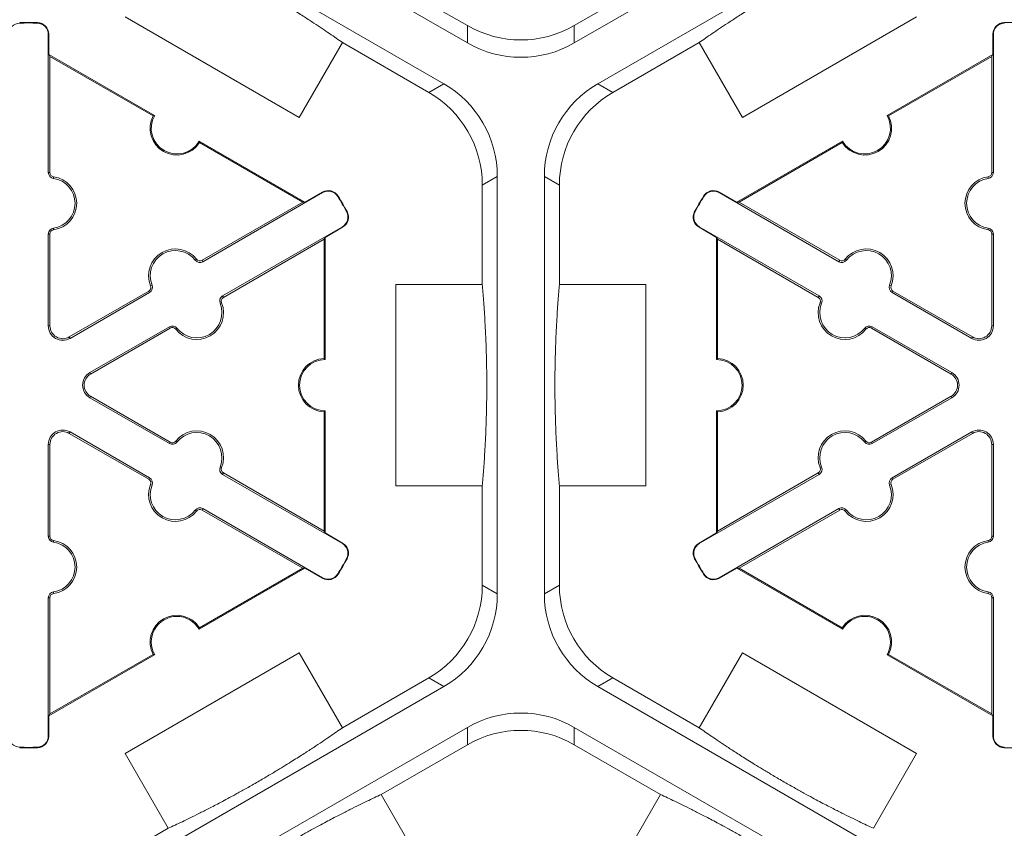
# Model space of a CAD drawing. Extents: x -324 to 159, y -27 to 266.
# Drawn here: x -199 to -192, y 218 to 223 of the extents above; entities that cross this region are included whole.
import ezdxf

# ---------------------------------------------------------------- set-up
doc = ezdxf.new("R2010")
doc.units = 0
doc.header["$LTSCALE"] = 0.5
doc.header["$MEASUREMENT"] = 0
doc.layers.add('CADdetails-9-EXTRAFINE', color=151, linetype='CONTINUOUS', lineweight=0)

msp = doc.modelspace()

# ---------------------------------------------------------------- linework, layer by layer
at = {"layer": 'CADdetails-9-EXTRAFINE'}
for p, q in [((-195.7481, 223.1445), (-198.007, 224.4486)), ((-192.8212, 224.4486), (-195.0801, 223.1445)), ((-198.154, 224.194), (-195.8951, 222.8898)), ((-194.9331, 222.8898), (-192.6741, 224.194)), ((-195.7481, 223.2528), (-196.2867, 223.5637)), ((-194.5415, 223.5637), (-195.0801, 223.2528)), ((-196.7972, 222.679), (-197.8852, 223.3072)), ((-192.9429, 223.3074), (-194.0309, 222.6792)), ((-198.5432, 223.2684), (-198.5433, 223.2715)), ((-198.4329, 223.2684), (-198.4328, 223.2715)), ((-195.7481, 223.2528), (-195.7481, 223.1445)), ((-195.0801, 223.1445), (-195.0801, 223.2528)), ((-192.3953, 223.2684), (-192.3954, 223.2715)), ((-198.3645, 222.335), (-198.3645, 223.1983)), ((-198.3645, 223.1983), (-198.3614, 223.1983)), ((-198.3614, 223.1983), (-198.3614, 223.0729)), ((-192.4637, 223.1983), (-192.4668, 223.1983)), ((-192.4668, 223.0729), (-192.4668, 223.1983)), ((-192.4637, 223.1983), (-192.4637, 222.335)), ((-196.5273, 223.1465), (-196.7972, 222.679)), ((-196.5275, 223.1466), (-195.9889, 222.8357)), ((-194.8393, 222.8357), (-194.3007, 223.1466)), ((-194.0309, 222.6792), (-194.3007, 223.1466)), ((-198.3544, 223.0608), (-198.3614, 223.0729)), ((-198.3614, 223.0729), (-197.7005, 222.6914)), ((-198.3544, 222.335), (-198.3544, 223.0608)), ((-198.3544, 223.0608), (-197.7099, 222.6887)), ((-193.1277, 222.6914), (-192.4668, 223.0729)), ((-193.1183, 222.6887), (-192.4738, 223.0608)), ((-192.4668, 223.0729), (-192.4738, 223.0608)), ((-192.4738, 223.0608), (-192.4738, 222.335)), ((-195.8951, 222.8898), (-195.9889, 222.8357)), ((-194.8393, 222.8357), (-194.9331, 222.8898)), ((-197.4232, 222.5313), (-196.7623, 222.1497)), ((-197.4208, 222.5218), (-196.7763, 222.1497)), ((-194.0659, 222.1497), (-193.405, 222.5313)), ((-194.0519, 222.1497), (-193.4074, 222.5218)), ((-198.3645, 222.335), (-198.3544, 222.335)), ((-195.6549, 222.2571), (-195.5611, 222.3113)), ((-195.5611, 222.3113), (-195.5611, 219.7029)), ((-195.2671, 219.7029), (-195.2671, 222.3113)), ((-195.2671, 222.3113), (-195.1733, 222.2571)), ((-192.4637, 222.335), (-192.4738, 222.335)), ((-198.3327, 222.2986), (-198.3313, 222.3086)), ((-195.6549, 222.2571), (-195.6549, 221.6353)), ((-195.1733, 221.6353), (-195.1733, 222.2571)), ((-192.4954, 222.2986), (-192.4968, 222.3086)), ((-196.6522, 222.2097), (-197.3998, 221.7781)), ((-196.7623, 222.1497), (-196.6537, 222.2124)), ((-196.6522, 222.2097), (-196.6537, 222.2124)), ((-194.176, 222.2097), (-194.1745, 222.2124)), ((-193.4284, 221.7781), (-194.176, 222.2097)), ((-194.1745, 222.2124), (-194.0659, 222.1497)), ((-196.7763, 222.1497), (-197.4048, 221.7868)), ((-196.7623, 222.1497), (-196.7763, 222.1497)), ((-196.5573, 222.1855), (-196.5547, 222.1871)), ((-194.2709, 222.1855), (-194.2735, 222.1871)), ((-194.0519, 222.1497), (-194.0659, 222.1497)), ((-193.4233, 221.7868), (-194.0519, 222.1497)), ((-196.5021, 222.09), (-196.4994, 222.0915)), ((-194.3261, 222.09), (-194.3288, 222.0915)), ((-198.3645, 221.3775), (-198.3645, 221.9512)), ((-198.3645, 221.9512), (-198.3544, 221.9512)), ((-198.3544, 221.3775), (-198.3544, 221.9512)), ((-198.3327, 221.9876), (-198.3313, 221.9776)), ((-197.2762, 221.5641), (-196.5286, 221.9957)), ((-196.5271, 221.993), (-196.6357, 221.9303)), ((-196.5286, 221.9957), (-196.5271, 221.993)), ((-194.2996, 221.9957), (-194.3011, 221.993)), ((-194.1925, 221.9303), (-194.3011, 221.993)), ((-194.2996, 221.9957), (-193.5519, 221.5641)), ((-192.4954, 221.9876), (-192.4968, 221.9776)), ((-192.4637, 221.9512), (-192.4738, 221.9512)), ((-192.4738, 221.9512), (-192.4738, 221.3775)), ((-192.4637, 221.9512), (-192.4637, 221.3775)), ((-197.2712, 221.5553), (-196.6426, 221.9182)), ((-196.6426, 221.9182), (-196.6357, 221.9303)), ((-196.6426, 221.9182), (-196.6426, 221.174)), ((-196.6357, 221.9303), (-196.6357, 221.1672)), ((-194.1925, 221.9303), (-194.1855, 221.9182)), ((-194.1925, 221.1672), (-194.1925, 221.9303)), ((-194.1855, 221.9182), (-193.557, 221.5553)), ((-194.1855, 221.174), (-194.1855, 221.9182)), ((-197.4472, 221.7873), (-197.4393, 221.7935)), ((-197.3998, 221.7781), (-197.4048, 221.7868)), ((-193.4284, 221.7781), (-193.4233, 221.7868)), ((-193.3809, 221.7873), (-193.3889, 221.7935)), ((-196.1946, 220.379), (-196.1946, 221.6353)), ((-196.1946, 221.6353), (-195.6549, 221.6353)), ((-195.1733, 221.6353), (-194.6336, 221.6353)), ((-194.6336, 221.6353), (-194.6336, 220.379)), ((-197.7373, 221.5949), (-198.2341, 221.308)), ((-197.7323, 221.5862), (-198.2291, 221.2993)), ((-197.7323, 221.5862), (-197.7373, 221.5949)), ((-197.7165, 221.6319), (-197.7259, 221.6281)), ((-193.1116, 221.6319), (-193.1023, 221.6281)), ((-193.0959, 221.5862), (-193.0909, 221.5949)), ((-192.5991, 221.2993), (-193.0959, 221.5862)), ((-192.5941, 221.308), (-193.0909, 221.5949)), ((-197.2919, 221.5184), (-197.2826, 221.5221)), ((-197.2762, 221.5641), (-197.2712, 221.5553)), ((-193.5519, 221.5641), (-193.557, 221.5553)), ((-193.5362, 221.5184), (-193.5456, 221.5221)), ((-198.3645, 221.3775), (-198.3544, 221.3775)), ((-198.1055, 221.0853), (-197.6087, 221.3721)), ((-198.1005, 221.0766), (-197.6036, 221.3634)), ((-197.6087, 221.3721), (-197.6036, 221.3634)), ((-197.5612, 221.3629), (-197.5692, 221.3567)), ((-193.2669, 221.3629), (-193.259, 221.3567)), ((-193.2195, 221.3721), (-193.2245, 221.3634)), ((-193.2245, 221.3634), (-192.7277, 221.0766)), ((-193.2195, 221.3721), (-192.7227, 221.0853)), ((-192.4637, 221.3775), (-192.4738, 221.3775)), ((-198.2291, 221.2993), (-198.2341, 221.308)), ((-192.5991, 221.2993), (-192.5941, 221.308)), ((-198.1055, 221.0853), (-198.1005, 221.0766)), ((-192.7227, 221.0853), (-192.7277, 221.0766)), ((-198.1055, 220.9289), (-198.1005, 220.9377)), ((-197.6087, 220.6421), (-198.1055, 220.9289)), ((-197.6036, 220.6508), (-198.1005, 220.9377)), ((-192.7277, 220.9377), (-193.2245, 220.6508)), ((-192.7227, 220.9289), (-193.2195, 220.6421)), ((-192.7227, 220.9289), (-192.7277, 220.9377)), ((-196.6426, 220.8402), (-196.6426, 220.096)), ((-196.6357, 220.8471), (-196.6357, 220.0839)), ((-194.1925, 220.0839), (-194.1925, 220.8471)), ((-194.1855, 220.096), (-194.1855, 220.8402)), ((-198.2291, 220.7149), (-198.2341, 220.7062)), ((-198.2291, 220.7149), (-197.7323, 220.4281)), ((-193.0959, 220.4281), (-192.5991, 220.7149)), ((-192.5991, 220.7149), (-192.5941, 220.7062)), ((-198.2341, 220.7062), (-197.7373, 220.4193)), ((-197.6087, 220.6421), (-197.6036, 220.6508)), ((-197.5612, 220.6514), (-197.5692, 220.6576)), ((-193.2669, 220.6514), (-193.259, 220.6576)), ((-193.2195, 220.6421), (-193.2245, 220.6508)), ((-193.0909, 220.4193), (-192.5941, 220.7062)), ((-198.3645, 220.0631), (-198.3645, 220.6367)), ((-198.3645, 220.6367), (-198.3544, 220.6367)), ((-198.3544, 220.0631), (-198.3544, 220.6367)), ((-192.4637, 220.6367), (-192.4738, 220.6367)), ((-192.4738, 220.6367), (-192.4738, 220.0631)), ((-192.4637, 220.6367), (-192.4637, 220.0631)), ((-197.2919, 220.4959), (-197.2826, 220.4921)), ((-193.5362, 220.4959), (-193.5456, 220.4921)), ((-197.7323, 220.4281), (-197.7373, 220.4193)), ((-197.2762, 220.4502), (-197.2712, 220.4589)), ((-196.5286, 220.0185), (-197.2762, 220.4502)), ((-196.6426, 220.096), (-197.2712, 220.4589)), ((-193.5519, 220.4502), (-194.2996, 220.0185)), ((-193.557, 220.4589), (-194.1855, 220.096)), ((-193.5519, 220.4502), (-193.557, 220.4589)), ((-193.0959, 220.4281), (-193.0909, 220.4193)), ((-197.7165, 220.3824), (-197.7259, 220.3862)), ((-195.6549, 220.379), (-196.1946, 220.379)), ((-195.6549, 220.379), (-195.6549, 219.7571)), ((-195.1733, 219.7571), (-195.1733, 220.379)), ((-194.6336, 220.379), (-195.1733, 220.379)), ((-193.1116, 220.3824), (-193.1023, 220.3862)), ((-197.4472, 220.2269), (-197.4393, 220.2207)), ((-197.3998, 220.2361), (-197.4048, 220.2274)), ((-197.4048, 220.2274), (-196.7763, 219.8645)), ((-197.3998, 220.2361), (-196.6522, 219.8045)), ((-194.176, 219.8045), (-193.4284, 220.2361)), ((-194.0519, 219.8645), (-193.4233, 220.2274)), ((-193.4284, 220.2361), (-193.4233, 220.2274)), ((-193.3809, 220.2269), (-193.3889, 220.2207)), ((-198.3645, 220.0631), (-198.3544, 220.0631)), ((-198.3327, 220.0266), (-198.3313, 220.0366)), ((-196.6357, 220.0839), (-196.6426, 220.096)), ((-196.6357, 220.0839), (-196.5271, 220.0212)), ((-194.3011, 220.0212), (-194.1925, 220.0839)), ((-194.1855, 220.096), (-194.1925, 220.0839)), ((-192.4954, 220.0266), (-192.4968, 220.0366)), ((-192.4637, 220.0631), (-192.4738, 220.0631)), ((-196.5286, 220.0185), (-196.5271, 220.0212)), ((-194.2996, 220.0185), (-194.3011, 220.0212)), ((-196.5021, 219.9242), (-196.4994, 219.9228)), ((-194.3261, 219.9242), (-194.3288, 219.9228)), ((-196.7623, 219.8645), (-197.4232, 219.4829)), ((-196.7763, 219.8645), (-197.4208, 219.4924)), ((-196.7763, 219.8645), (-196.7623, 219.8645)), ((-196.6537, 219.8018), (-196.7623, 219.8645)), ((-194.0659, 219.8645), (-194.1745, 219.8018)), ((-194.0659, 219.8645), (-194.0519, 219.8645)), ((-193.405, 219.4829), (-194.0659, 219.8645)), ((-193.4074, 219.4924), (-194.0519, 219.8645)), ((-196.6522, 219.8045), (-196.6537, 219.8018)), ((-196.5573, 219.8287), (-196.5547, 219.8271)), ((-194.2709, 219.8287), (-194.2735, 219.8271)), ((-194.176, 219.8045), (-194.1745, 219.8018)), ((-195.5611, 219.7029), (-195.6549, 219.7571)), ((-195.1733, 219.7571), (-195.2671, 219.7029)), ((-198.3645, 219.6792), (-198.3544, 219.6792)), ((-198.3645, 218.8159), (-198.3645, 219.6792)), ((-198.3544, 218.9534), (-198.3544, 219.6792)), ((-198.3327, 219.7156), (-198.3313, 219.7057)), ((-192.4954, 219.7156), (-192.4968, 219.7057)), ((-192.4637, 219.6792), (-192.4738, 219.6792)), ((-192.4738, 219.6792), (-192.4738, 218.9534)), ((-192.4637, 219.6792), (-192.4637, 218.8159)), ((-197.7005, 219.3229), (-198.3614, 218.9413)), ((-197.7099, 219.3255), (-198.3544, 218.9534)), ((-197.8853, 218.7069), (-196.7973, 219.335)), ((-196.7973, 219.335), (-196.5275, 218.8676)), ((-194.3007, 218.8676), (-194.0309, 219.335)), ((-194.0309, 219.335), (-192.9429, 218.7069)), ((-192.4668, 218.9413), (-193.1277, 219.3229)), ((-192.4738, 218.9534), (-193.1183, 219.3255)), ((-195.9889, 219.1786), (-196.5275, 218.8676)), ((-195.9889, 219.1786), (-195.8951, 219.1244)), ((-194.9331, 219.1244), (-194.8393, 219.1786)), ((-194.3007, 218.8676), (-194.8393, 219.1786)), ((-195.8951, 219.1244), (-198.154, 217.8202)), ((-192.6741, 217.8202), (-194.9331, 219.1244)), ((-198.3614, 218.9413), (-198.3544, 218.9534)), ((-198.3614, 218.9413), (-198.3614, 218.8159)), ((-192.4738, 218.9534), (-192.4668, 218.9413)), ((-192.4668, 218.8159), (-192.4668, 218.9413)), ((-198.007, 217.5656), (-195.7481, 218.8698)), ((-195.7481, 218.8698), (-195.7481, 218.7615)), ((-195.0801, 218.8698), (-192.8212, 217.5656)), ((-195.0801, 218.7615), (-195.0801, 218.8698)), ((-198.3645, 218.8159), (-198.3614, 218.8159)), ((-192.4637, 218.8159), (-192.4668, 218.8159)), ((-198.5432, 218.7458), (-198.5433, 218.7427)), ((-198.4329, 218.7458), (-198.4328, 218.7427)), ((-196.2867, 218.4505), (-195.7481, 218.7615)), ((-195.0801, 218.7615), (-194.5415, 218.4505)), ((-192.3953, 218.7458), (-192.3954, 218.7427)), ((-197.6155, 218.2395), (-197.8853, 218.7069)), ((-192.9429, 218.7069), (-193.2127, 218.2395)), ((-196.2867, 218.4505), (-196.0168, 217.9831)), ((-194.8114, 217.9831), (-194.5415, 218.4505)), ((-197.6155, 218.2395), (-198.154, 217.9285))]:
    msp.add_line(p, q, dxfattribs=at)
for centre, radius, start, end in [((-198.5415, 223.1983), 0.0701, 91.3976, 180), ((-198.488, 221.0071), 2.2651, 88.6024, 91.3976), ((-198.488, 221.0071), 2.262, 88.6024, 91.3976), ((-198.4346, 223.1983), 0.0701, 0, 88.6024), ((-198.4346, 223.1983), 0.0732, 0, 88.6024), ((-195.4141, 223.8313), 0.668, 239.9987, 300.0013), ((-192.3936, 223.1983), 0.0732, 91.3976, 180), ((-192.3936, 223.1983), 0.0701, 91.3976, 180), ((-192.3401, 221.0071), 2.2651, 88.6024, 91.3976), ((-195.4141, 223.723), 0.668, 239.9987, 300.0013), ((-196.2291, 222.3113), 0.668, 359.9987, 60.0013), ((-194.5991, 222.3113), 0.668, 119.9987, 180.0013), ((-196.3229, 222.2572), 0.668, 359.9987, 60.0013), ((-194.5053, 222.2572), 0.668, 119.9987, 180.0013), ((-197.5618, 222.6113), 0.1671, 152.40125, 327.59875), ((-197.5618, 222.6113), 0.1601, 150, 330), ((-193.2663, 222.6113), 0.1671, 212.40125, 27.59875), ((-193.2663, 222.6113), 0.1601, 210, 30), ((-198.3277, 222.335), 0.0368, 180, 262.07186), ((-198.3277, 222.335), 0.0267, 180, 262.07186), ((-192.5005, 222.335), 0.0267, 277.92814, 0), ((-192.5005, 222.335), 0.0368, 277.92814, 0), ((-198.3544, 222.1431), 0.157, 277.92814, 82.07186), ((-198.3544, 222.1431), 0.1671, 277.92814, 82.07186), ((-192.4738, 222.1431), 0.1671, 97.92814, 262.07186), ((-192.4738, 222.1431), 0.157, 97.92814, 262.07186), ((-196.6171, 222.149), 0.0732, 31.3976, 120), ((-196.6171, 222.149), 0.0701, 31.3976, 120), ((-194.2111, 222.149), 0.0732, 60, 148.6024), ((-194.2111, 222.149), 0.0701, 60, 148.6024), ((-198.488, 221.0071), 2.262, 28.6024, 31.3976), ((-198.488, 221.0071), 2.2651, 28.6024, 31.3976), ((-192.3401, 221.0071), 2.2651, 148.6024, 151.3976), ((-192.3401, 221.0071), 2.262, 148.6024, 151.3976), ((-196.5637, 222.0564), 0.0701, 300, 28.6024), ((-196.5637, 222.0564), 0.0732, 300, 28.6024), ((-194.2645, 222.0564), 0.0732, 151.3976, 240), ((-194.2645, 222.0564), 0.0701, 151.3976, 240), ((-198.3277, 221.9512), 0.0368, 97.92814, 180), ((-198.3277, 221.9512), 0.0267, 97.92814, 180), ((-192.5005, 221.9512), 0.0267, 360, 82.07186), ((-192.5005, 221.9512), 0.0368, 0, 82.07186), ((-197.5711, 221.6909), 0.1671, 37.92814, 202.07186), ((-197.5711, 221.6909), 0.157, 37.92814, 202.07186), ((-193.2571, 221.6909), 0.1671, 337.92814, 142.07186), ((-193.2571, 221.6909), 0.157, 337.92814, 142.07186), ((-197.4182, 221.81), 0.0368, 217.92814, 300), ((-197.4182, 221.81), 0.0267, 217.92814, 300), ((-193.41, 221.81), 0.0368, 240, 322.07186), ((-193.41, 221.81), 0.0267, 240, 322.07186), ((-197.7507, 221.618), 0.0267, 300, 22.07186), ((-197.7507, 221.618), 0.0368, 300, 22.07186), ((-193.0775, 221.618), 0.0368, 157.92814, 240), ((-193.0775, 221.618), 0.0267, 157.92814, 240), ((-197.4374, 221.4594), 0.1671, 217.92814, 22.07186), ((-197.4374, 221.4594), 0.157, 217.92814, 22.07186), ((-197.2578, 221.5322), 0.0368, 120, 202.07186), ((-197.2578, 221.5322), 0.0267, 120, 202.07186), ((-193.3908, 221.4594), 0.1671, 157.92814, 322.07186), ((-193.5703, 221.5322), 0.0267, 337.92814, 60), ((-193.5703, 221.5322), 0.0368, 337.92814, 60), ((-193.3908, 221.4594), 0.157, 157.92814, 322.07186), ((-198.2742, 221.3775), 0.0903, 180, 300), ((-198.2742, 221.3775), 0.0802, 180, 300), ((-197.5903, 221.3402), 0.0368, 37.92814, 120), ((-197.5903, 221.3402), 0.0267, 37.92814, 120), ((-193.2379, 221.3402), 0.0368, 60, 142.07186), ((-193.2379, 221.3402), 0.0267, 60, 142.07186), ((-192.554, 221.3775), 0.0903, 240, 0), ((-192.554, 221.3775), 0.0802, 240, 0), ((-196.6357, 221.0071), 0.1671, 92.40125, 267.59875), ((-196.6357, 221.0071), 0.1601, 90, 270), ((-194.1925, 221.0071), 0.1601, 270, 90), ((-194.1925, 221.0071), 0.1671, 272.40125, 87.59875), ((-198.0604, 221.0071), 0.0903, 120, 240), ((-192.7678, 221.0071), 0.0903, 300, 60), ((-198.0604, 221.0071), 0.0802, 120, 240), ((-192.7678, 221.0071), 0.0802, 300, 60), ((-198.2742, 220.6367), 0.0903, 60, 180), ((-198.2742, 220.6367), 0.0802, 60, 180), ((-197.4374, 220.5549), 0.1671, 337.92814, 142.07186), ((-193.3908, 220.5549), 0.1671, 37.92814, 202.07186), ((-192.554, 220.6367), 0.0903, 0, 120), ((-192.554, 220.6367), 0.0802, 0, 120), ((-197.5903, 220.674), 0.0368, 240, 322.07186), ((-197.5903, 220.674), 0.0267, 240, 322.07186), ((-197.4374, 220.5549), 0.157, 337.92814, 142.07186), ((-193.3908, 220.5549), 0.157, 37.92814, 202.07186), ((-193.2379, 220.674), 0.0368, 217.92814, 300), ((-193.2379, 220.674), 0.0267, 217.92814, 300), ((-197.2578, 220.482), 0.0368, 157.92814, 240), ((-197.2578, 220.482), 0.0267, 157.92814, 240), ((-193.5703, 220.482), 0.0267, 300, 22.07186), ((-193.5703, 220.482), 0.0368, 300, 22.07186), ((-197.7507, 220.3962), 0.0267, 337.92814, 60), ((-197.7507, 220.3962), 0.0368, 337.92814, 60), ((-193.0775, 220.3962), 0.0368, 120, 202.07186), ((-193.0775, 220.3962), 0.0267, 120, 202.07186), ((-197.5711, 220.3234), 0.1671, 157.92814, 322.07186), ((-197.5711, 220.3234), 0.157, 157.92814, 322.07186), ((-193.2571, 220.3234), 0.1671, 217.92814, 22.07186), ((-193.2571, 220.3234), 0.157, 217.92814, 22.07186), ((-197.4182, 220.2043), 0.0368, 60, 142.07186), ((-197.4182, 220.2043), 0.0267, 60, 142.07186), ((-193.41, 220.2043), 0.0368, 37.92814, 120), ((-193.41, 220.2043), 0.0267, 37.92814, 120), ((-198.3277, 220.0631), 0.0368, 180, 262.07186), ((-198.3277, 220.0631), 0.0267, 180, 262.07186), ((-198.3544, 219.8711), 0.1671, 277.92814, 82.07186), ((-192.4738, 219.8711), 0.1671, 97.92814, 262.07186), ((-192.5005, 220.0631), 0.0267, 277.92814, 0), ((-192.5005, 220.0631), 0.0368, 277.92814, 0), ((-198.3544, 219.8711), 0.157, 277.92814, 82.07186), ((-196.5637, 219.9578), 0.0701, 331.3976, 60), ((-196.5637, 219.9578), 0.0732, 331.3976, 60), ((-194.2645, 219.9578), 0.0732, 120, 208.6024), ((-194.2645, 219.9578), 0.0701, 120, 208.6024), ((-192.4738, 219.8711), 0.157, 97.92814, 262.07186), ((-198.488, 221.0071), 2.262, 328.6024, 331.3976), ((-198.488, 221.0071), 2.2651, 328.6024, 331.3976), ((-192.3401, 221.0071), 2.2651, 208.6024, 211.3976), ((-192.3401, 221.0071), 2.262, 208.6024, 211.3976), ((-196.6171, 219.8652), 0.0732, 240, 328.6024), ((-196.6171, 219.8652), 0.0701, 240, 328.6024), ((-194.2111, 219.8652), 0.0732, 211.3976, 300), ((-194.2111, 219.8652), 0.0701, 211.3976, 300), ((-196.3229, 219.7571), 0.668, 299.9987, 0.0013), ((-194.5053, 219.7571), 0.668, 179.9987, 240.0013), ((-198.3277, 219.6792), 0.0368, 97.92814, 180), ((-198.3277, 219.6792), 0.0267, 97.92814, 180), ((-196.2291, 219.7029), 0.668, 299.9987, 0.0013), ((-194.5991, 219.7029), 0.668, 179.9987, 240.0013), ((-192.5005, 219.6792), 0.0267, 0, 82.07186), ((-192.5005, 219.6792), 0.0368, 0, 82.07186), ((-197.5618, 219.4029), 0.1671, 32.40125, 207.59875), ((-197.5618, 219.4029), 0.1601, 30, 210), ((-193.2663, 219.4029), 0.1671, 332.40125, 147.59875), ((-193.2663, 219.4029), 0.1601, 330, 150), ((-195.4141, 218.2913), 0.668, 59.9987, 120.0013), ((-198.5415, 218.8159), 0.0701, 180, 268.6024), ((-198.4346, 218.8159), 0.0701, 271.3976, 0), ((-198.4346, 218.8159), 0.0732, 271.3976, 0), ((-195.4141, 218.183), 0.668, 59.9987, 120.0013), ((-192.3936, 218.8159), 0.0732, 180, 268.6024), ((-192.3936, 218.8159), 0.0701, 180, 268.6024), ((-198.488, 221.0071), 2.262, 268.6024, 271.3976), ((-198.488, 221.0071), 2.2651, 268.6024, 271.3976), ((-192.3401, 221.0071), 2.2651, 268.6024, 271.3976)]:
    msp.add_arc(centre, radius, start, end, dxfattribs=at)
for points in [[(-196.5275, 223.1466), (-196.5524, 223.1641), (-196.579, 223.1826), (-196.6376, 223.2226), (-196.6696, 223.2441), (-196.7246, 223.2803), (-196.7441, 223.293), (-196.7869, 223.3206), (-196.8101, 223.3353), (-196.8501, 223.3604), (-196.8644, 223.3693), (-196.8952, 223.3883), (-196.9118, 223.3985), (-196.948, 223.4205), (-196.9675, 223.4321), (-196.9999, 223.4513), (-197.0111, 223.4579), (-197.034, 223.4713), (-197.0458, 223.4782), (-197.0695, 223.4919), (-197.0812, 223.4986), (-197.1043, 223.5117), (-197.1157, 223.5182), (-197.1483, 223.5365), (-197.1685, 223.5477), (-197.2055, 223.5681), (-197.2224, 223.5772), (-197.2541, 223.5943), (-197.269, 223.6023), (-197.3107, 223.6244), (-197.3351, 223.6371), (-197.3804, 223.6604), (-197.4012, 223.6709), (-197.46, 223.7005), (-197.4947, 223.7174), (-197.5585, 223.7481), (-197.5878, 223.7619), (-197.6155, 223.7748)], [(-193.2127, 223.7748), (-193.2403, 223.7619), (-193.2696, 223.7481), (-193.3336, 223.7174), (-193.3682, 223.7004), (-193.427, 223.6709), (-193.4478, 223.6604), (-193.4931, 223.6371), (-193.5175, 223.6244), (-193.5592, 223.6023), (-193.5741, 223.5943), (-193.6059, 223.5772), (-193.623, 223.5679), (-193.6602, 223.5475), (-193.68, 223.5365), (-193.7128, 223.518), (-193.7242, 223.5116), (-193.7472, 223.4985), (-193.7591, 223.4917), (-193.7827, 223.478), (-193.7944, 223.4712), (-193.8173, 223.4578), (-193.8286, 223.4511), (-193.8608, 223.4321), (-193.8806, 223.4202), (-193.9167, 223.3983), (-193.9331, 223.3883), (-193.9638, 223.3694), (-193.9781, 223.3604), (-194.0181, 223.3354), (-194.0413, 223.3206), (-194.0841, 223.293), (-194.1036, 223.2803), (-194.1586, 223.244), (-194.1906, 223.2225), (-194.2492, 223.1826), (-194.2758, 223.1641), (-194.3007, 223.1466)], [(-195.6549, 220.379), (-195.6522, 220.409), (-195.6496, 220.4409), (-195.6443, 220.5106), (-195.6417, 220.5482), (-195.6379, 220.6126), (-195.6367, 220.6354), (-195.6342, 220.6853), (-195.633, 220.7123), (-195.6313, 220.7588), (-195.6307, 220.7754), (-195.6296, 220.8112), (-195.6291, 220.8302), (-195.6282, 220.8721), (-195.6278, 220.8948), (-195.6273, 220.9319), (-195.6272, 220.9449), (-195.627, 220.9714), (-195.6269, 220.9848), (-195.6269, 221.0125), (-195.6269, 221.0262), (-195.627, 221.053), (-195.6271, 221.0664), (-195.6275, 221.1047), (-195.6279, 221.1282), (-195.6288, 221.1716), (-195.6293, 221.1911), (-195.6303, 221.2278), (-195.6309, 221.2449), (-195.6326, 221.293), (-195.6338, 221.3209), (-195.6363, 221.3724), (-195.6376, 221.3959), (-195.6415, 221.4622), (-195.6441, 221.501), (-195.6495, 221.5722), (-195.6522, 221.6047), (-195.6549, 221.6353)], [(-195.1733, 221.6353), (-195.176, 221.6049), (-195.1787, 221.5726), (-195.184, 221.5019), (-195.1866, 221.4635), (-195.1905, 221.3978), (-195.1917, 221.3745), (-195.1942, 221.3236), (-195.1954, 221.2962), (-195.1971, 221.249), (-195.1977, 221.2321), (-195.1988, 221.1959), (-195.1993, 221.1765), (-195.2002, 221.1341), (-195.2006, 221.1115), (-195.201, 221.0738), (-195.2011, 221.0608), (-195.2012, 221.0343), (-195.2013, 221.0205), (-195.2013, 220.9932), (-195.2012, 220.9798), (-195.2011, 220.9532), (-195.201, 220.9401), (-195.2005, 220.9027), (-195.2002, 220.8796), (-195.1993, 220.8373), (-195.1988, 220.8181), (-195.1977, 220.7821), (-195.1971, 220.7653), (-195.1954, 220.7181), (-195.1942, 220.6906), (-195.1917, 220.6397), (-195.1905, 220.6165), (-195.1866, 220.5507), (-195.184, 220.5123), (-195.1787, 220.4416), (-195.176, 220.4093), (-195.1733, 220.379)], [(-197.6155, 218.2395), (-197.5881, 218.2522), (-197.5591, 218.2658), (-197.4962, 218.2961), (-197.4623, 218.3127), (-197.4047, 218.3416), (-197.3843, 218.3519), (-197.3398, 218.3747), (-197.3158, 218.3872), (-197.2747, 218.4089), (-197.26, 218.4167), (-197.2285, 218.4337), (-197.2118, 218.4427), (-197.175, 218.4629), (-197.1552, 218.4739), (-197.1228, 218.492), (-197.1115, 218.4984), (-197.0885, 218.5115), (-197.0768, 218.5182), (-197.0528, 218.532), (-197.041, 218.5388), (-197.0178, 218.5524), (-197.0062, 218.5591), (-196.9732, 218.5786), (-196.9531, 218.5907), (-196.916, 218.6131), (-196.8993, 218.6234), (-196.8681, 218.6426), (-196.8535, 218.6516), (-196.8128, 218.6772), (-196.7892, 218.6922), (-196.7459, 218.7201), (-196.7261, 218.7329), (-196.6706, 218.7695), (-196.6384, 218.7911), (-196.5793, 218.8314), (-196.5526, 218.85), (-196.5275, 218.8676)], [(-194.3007, 218.8676), (-194.276, 218.8503), (-194.2497, 218.832), (-194.192, 218.7926), (-194.1608, 218.7716), (-194.1069, 218.7361), (-194.0878, 218.7236), (-194.0458, 218.6965), (-194.023, 218.682), (-193.9836, 218.6572), (-193.9695, 218.6484), (-193.9391, 218.6296), (-193.9228, 218.6196), (-193.887, 218.5979), (-193.8676, 218.5862), (-193.8357, 218.5672), (-193.8244, 218.5606), (-193.8016, 218.5472), (-193.79, 218.5404), (-193.7661, 218.5266), (-193.7542, 218.5198), (-193.7309, 218.5064), (-193.7192, 218.4999), (-193.6859, 218.481), (-193.6654, 218.4696), (-193.6274, 218.4487), (-193.6101, 218.4393), (-193.5779, 218.4219), (-193.5628, 218.4139), (-193.5203, 218.3913), (-193.4955, 218.3784), (-193.4497, 218.3548), (-193.4287, 218.3442), (-193.3693, 218.3143), (-193.3344, 218.2973), (-193.27, 218.2663), (-193.2405, 218.2524), (-193.2127, 218.2395)], [(-196.2867, 218.4505), (-196.3143, 218.4377), (-196.3436, 218.4239), (-196.4075, 218.3931), (-196.4421, 218.3762), (-196.501, 218.3467), (-196.5217, 218.3361), (-196.567, 218.3128), (-196.5914, 218.3001), (-196.6331, 218.278), (-196.648, 218.2701), (-196.6799, 218.2529), (-196.697, 218.2436), (-196.7341, 218.2232), (-196.7539, 218.2122), (-196.7868, 218.1938), (-196.7981, 218.1874), (-196.8211, 218.1742), (-196.833, 218.1674), (-196.8567, 218.1538), (-196.8683, 218.147), (-196.8912, 218.1336), (-196.9026, 218.1269), (-196.9347, 218.1079), (-196.9545, 218.096), (-196.9907, 218.0741), (-197.0071, 218.064), (-197.0377, 218.0451), (-197.052, 218.0362), (-197.092, 218.0111), (-197.1152, 217.9963), (-197.158, 217.9688), (-197.1776, 217.956), (-197.2326, 217.9198), (-197.2646, 217.8983), (-197.3231, 217.8583), (-197.3497, 217.8399), (-197.3747, 217.8224)], [(-193.4535, 217.8224), (-193.4784, 217.8399), (-193.5051, 217.8584), (-193.5637, 217.8983), (-193.5956, 217.9198), (-193.6506, 217.956), (-193.6701, 217.9688), (-193.7129, 217.9963), (-193.7361, 218.0111), (-193.7761, 218.0362), (-193.7904, 218.0451), (-193.8212, 218.0641), (-193.8379, 218.0743), (-193.8741, 218.0962), (-193.8935, 218.1079), (-193.9259, 218.1271), (-193.9372, 218.1337), (-193.96, 218.1471), (-193.9719, 218.154), (-193.9955, 218.1676), (-194.0072, 218.1743), (-194.0303, 218.1875), (-194.0417, 218.194), (-194.0743, 218.2123), (-194.0945, 218.2235), (-194.1316, 218.2438), (-194.1484, 218.253), (-194.1801, 218.2701), (-194.195, 218.278), (-194.2367, 218.3001), (-194.2612, 218.3128), (-194.3064, 218.3361), (-194.3272, 218.3467), (-194.3861, 218.3762), (-194.4207, 218.3931), (-194.4846, 218.4239), (-194.5139, 218.4377), (-194.5415, 218.4505)]]:
    msp.add_open_spline(points, degree=3, knots=[0, 0, 0, 0, 0.125, 0.125, 0.25, 0.25, 0.3125, 0.3125, 0.375, 0.375, 0.40625, 0.40625, 0.4375, 0.4375, 0.46875, 0.46875, 0.484375, 0.484375, 0.5, 0.5, 0.515625, 0.515625, 0.53125, 0.53125, 0.5625, 0.5625, 0.59375, 0.59375, 0.625, 0.625, 0.6875, 0.6875, 0.75, 0.75, 0.875, 0.875, 1, 1, 1, 1], dxfattribs=at)
for points in [[(-197.7099, 222.6887), (-197.7068, 222.6896), (-197.7037, 222.6905), (-197.7005, 222.6914)], [(-193.1277, 222.6914), (-193.1245, 222.6905), (-193.1214, 222.6896), (-193.1183, 222.6887)], [(-197.4232, 222.5313), (-197.4224, 222.5281), (-197.4216, 222.5249), (-197.4208, 222.5218)], [(-193.4074, 222.5218), (-193.4066, 222.5249), (-193.4058, 222.5281), (-193.405, 222.5313)], [(-196.6426, 221.174), (-196.6403, 221.1718), (-196.638, 221.1695), (-196.6357, 221.1672)], [(-194.1925, 221.1672), (-194.1902, 221.1695), (-194.1879, 221.1718), (-194.1855, 221.174)], [(-196.6357, 220.8471), (-196.638, 220.8447), (-196.6403, 220.8424), (-196.6426, 220.8402)], [(-194.1855, 220.8402), (-194.1879, 220.8424), (-194.1902, 220.8447), (-194.1925, 220.8471)], [(-197.4208, 219.4924), (-197.4216, 219.4893), (-197.4224, 219.4861), (-197.4232, 219.4829)], [(-193.405, 219.4829), (-193.4058, 219.4861), (-193.4066, 219.4893), (-193.4074, 219.4924)], [(-197.7005, 219.3229), (-197.7037, 219.3237), (-197.7068, 219.3246), (-197.7099, 219.3255)], [(-193.1183, 219.3255), (-193.1214, 219.3246), (-193.1245, 219.3237), (-193.1277, 219.3229)]]:
    msp.add_open_spline(points, degree=3, dxfattribs=at)

doc.saveas('drawing.dxf')
